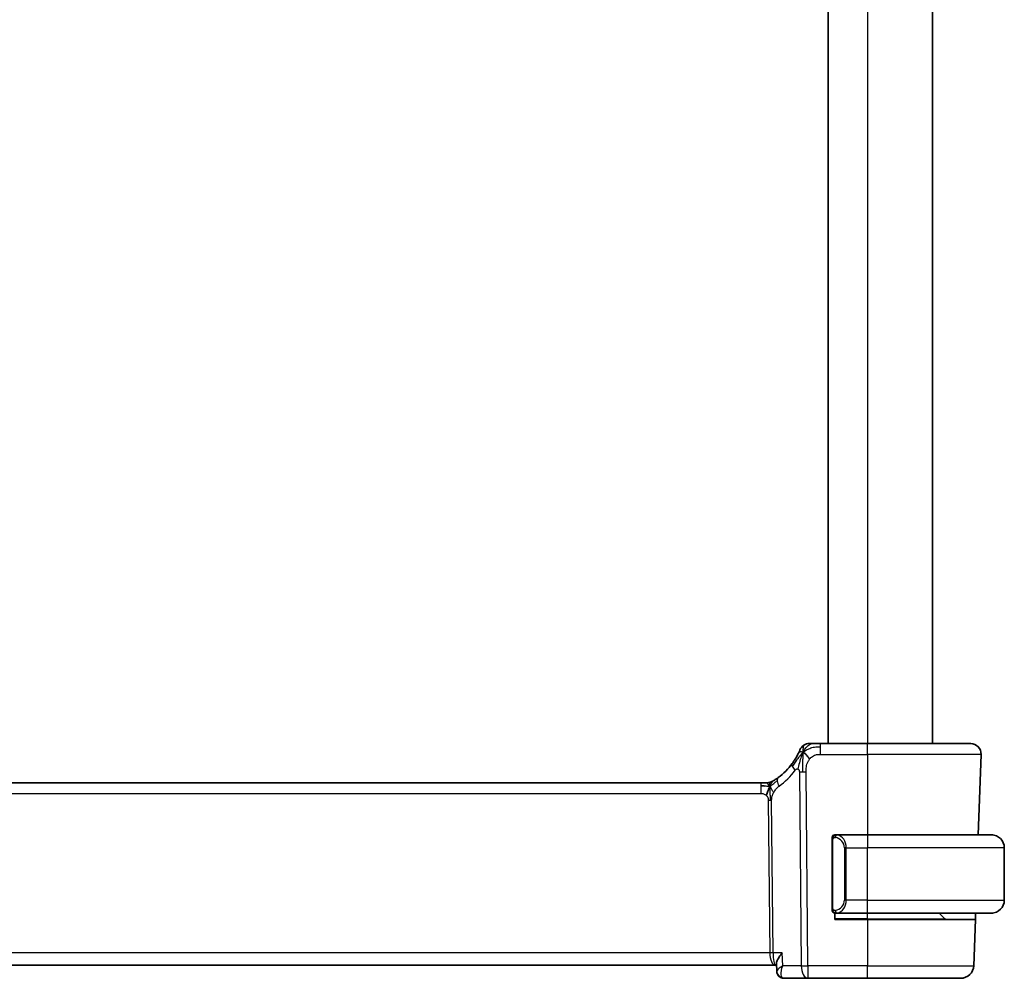
# Model space of a CAD drawing. Units: millimetres. Extents: x 29 to 4174, y 16 to 718.
# Drawn here: x 1642 to 1718, y 418 to 491 of the extents above; entities that cross this region are included whole.
import ezdxf

# ---------------------------------------------------------------- set-up
doc = ezdxf.new("R2010")
doc.units = ezdxf.units.MM
doc.header["$LTSCALE"] = 2
doc.layers.add('Visible (ISO)', color=7, linetype='Continuous', lineweight=35)
doc.layers.add('Visible Narrow (ISO)', color=7, linetype='Continuous', lineweight=25)

msp = doc.modelspace()

# ---------------------------------------------------------------- linework, layer by layer
at = {"layer": 'Visible (ISO)'}
for p, q in [((1704.0307, 546.5872), (1704.0307, 435.5872)), ((1712.0307, 546.5872), (1712.0307, 435.5872)), ((1707.0307, 435.5872), (1703.433, 435.5872)), ((1707.0307, 435.5872), (1714.9523, 435.5872)), ((1715.7518, 434.7593), (1715.5363, 428.5872)), ((1698.8538, 432.5872), (1585.2077, 432.5872)), ((1698.8538, 432.5872), (1699.2073, 432.5872)), ((1699.2073, 432.5872), (1699.3537, 432.5872)), ((1704.3307, 428.213), (1704.3307, 422.9614)), ((1707.0307, 428.5872), (1704.6248, 428.5872)), ((1707.0307, 428.5872), (1716.5307, 428.5872)), ((1717.5307, 423.5872), (1717.5307, 427.5872)), ((1704.5307, 422.0872), (1704.5307, 422.5872)), ((1707.0307, 422.0872), (1704.5307, 422.0872)), ((1704.6272, 422.5872), (1707.0307, 422.5872)), ((1716.5307, 422.5872), (1707.0307, 422.5872)), ((1707.0307, 422.0872), (1715.3093, 422.0872)), ((1712.9721, 422.1458), (1712.5307, 422.5872)), ((1715.3093, 422.0872), (1715.1858, 418.5523)), ((1715.3267, 422.5872), (1715.3093, 422.0872)), ((1584.0988, 418.5872), (1699.9626, 418.5872)), ((1699.9626, 418.5872), (1700.0641, 418.5872)), ((1700.0842, 418.1342), (1700.0585, 418.7135)), ((1700.6476, 417.5872), (1702.4723, 417.5872)), ((1702.4723, 417.5872), (1707.0307, 417.5872)), ((1714.1864, 417.5872), (1707.0307, 417.5872))]:
    msp.add_line(p, q, dxfattribs=at)
for centre, radius, start, end in [((1702.5939, 434.7872), 0.8, 123.699959, 157.399918), ((1702.5939, 434.7872), 0.8, 90, 123.699959), ((1714.9523, 434.7872), 0.8, 358, 90), ((1697.2392, 437.0161), 5, 306.253953, 323.549197), ((1699.3537, 433.3872), 0.8, 285.11401, 300.22802), ((1699.3537, 433.3872), 0.8, 270, 285.11401), ((1704.5307, 428.3872), 0.2, 135, 180), ((1704.5307, 428.3872), 0.2, 90, 135), ((1716.5307, 427.5872), 1, 0, 90), ((1716.5307, 423.5872), 1, 270, 0), ((1704.5307, 422.7872), 0.2, 180, 225), ((1704.5307, 422.7872), 0.2, 225, 270), ((1713.1136, 422.2872), 0.2, 225, 270), ((1714.1864, 418.5872), 1, 270, 358)]:
    msp.add_arc(centre, radius, start, end, dxfattribs=at)
msp.add_ellipse((1700.629, 418.0893), major_axis=(-0.1091, -0.488), ratio=0.909962, start_param=0.0042207, end_param=0.0044287, dxfattribs=at)
for points, knots in [([(1701.8553, 435.0946), (1701.8553, 435.0946), (1701.8552, 435.0945), (1701.8534, 435.0902), (1701.8516, 435.0859), (1701.8481, 435.0774), (1701.842, 435.0631), (1701.8359, 435.0487), (1701.8272, 435.0284), (1701.8156, 435.0019), (1701.8039, 434.9754), (1701.7892, 434.9426), (1701.7716, 434.9048), (1701.7648, 434.8902), (1701.7575, 434.8748), (1701.7499, 434.8588), (1701.7376, 434.8331), (1701.7243, 434.8059), (1701.7101, 434.7776)], [0, 0, 0, 0, 0.09991202, 0.09991202, 0.09991202, 0.19981841, 0.19981841, 0.19981841, 0.299726, 0.299726, 0.299726, 0.39964162, 0.39964162, 0.39964162, 0.43816998, 0.43816998, 0.43816998, 0.5, 0.5, 0.5, 0.5]), ([(1702.8117, 435.5872), (1702.778, 435.5872), (1702.7473, 435.5872), (1702.7209, 435.5872), (1702.6944, 435.5872), (1702.6721, 435.5872), (1702.6544, 435.5872), (1702.6366, 435.5872), (1702.6234, 435.5872), (1702.6141, 435.5872), (1702.6048, 435.5872), (1702.5994, 435.5872), (1702.5967, 435.5872), (1702.5948, 435.5872), (1702.5942, 435.5872), (1702.594, 435.5872), (1702.5939, 435.5872), (1702.5939, 435.5872), (1702.5939, 435.5872)], [0.5, 0.5, 0.5, 0.5, 0.5999767, 0.5999767, 0.5999767, 0.69988625, 0.69988625, 0.69988625, 0.79982005, 0.79982005, 0.79982005, 0.89986972, 0.89986972, 0.89986972, 0.96793465, 0.96793465, 0.96793465, 1, 1, 1, 1]), ([(1703.433, 435.5872), (1703.3923, 435.5872), (1703.3508, 435.5872), (1703.3079, 435.5872), (1703.265, 435.5872), (1703.2207, 435.5872), (1703.1769, 435.5872), (1703.133, 435.5872), (1703.0896, 435.5872), (1703.0468, 435.5872), (1703.004, 435.5872), (1702.9618, 435.5872), (1702.9222, 435.5872), (1702.8825, 435.5872), (1702.8455, 435.5872), (1702.8117, 435.5872)], [0, 0, 0, 0, 0.10000021, 0.10000021, 0.10000021, 0.20000067, 0.20000067, 0.20000067, 0.300001, 0.300001, 0.300001, 0.40000083, 0.40000083, 0.40000083, 0.5, 0.5, 0.5, 0.5]), ([(1701.7101, 434.7776), (1701.6871, 434.7316), (1701.6613, 434.6819), (1701.6334, 434.6305), (1701.6058, 434.5796), (1701.5761, 434.5271), (1701.5454, 434.475), (1701.5148, 434.4231), (1701.4831, 434.3717), (1701.4514, 434.322), (1701.4197, 434.2725), (1701.3879, 434.2247), (1701.3564, 434.1791), (1701.3245, 434.1328), (1701.2929, 434.0886), (1701.2611, 434.0455)], [0.5, 0.5, 0.5, 0.5, 0.60070975, 0.60070975, 0.60070975, 0.700585, 0.700585, 0.700585, 0.80015103, 0.80015103, 0.80015103, 0.89932821, 0.89932821, 0.89932821, 1, 1, 1, 1]), ([(1699.3537, 432.5872), (1699.4275, 432.5872), (1699.5022, 432.5979), (1699.6334, 432.6354), (1699.692, 432.6596), (1699.7463, 432.6902)], [0, 0, 0, 0, 0.022181669, 0.022181669, 0.040924323, 0.040924323, 0.040924323, 0.040924323]), ([(1699.8706, 432.7645), (1699.8522, 432.7531), (1699.8368, 432.7438), (1699.823, 432.7355), (1699.8091, 432.7271), (1699.797, 432.7198), (1699.7875, 432.7142), (1699.7781, 432.7087), (1699.7715, 432.7048), (1699.7668, 432.702), (1699.7622, 432.6993), (1699.7595, 432.6978), (1699.7581, 432.6969), (1699.7567, 432.6961), (1699.7565, 432.696), (1699.7565, 432.696)], [0.5, 0.5, 0.5, 0.5, 0.59969341, 0.59969341, 0.59969341, 0.7001848, 0.7001848, 0.7001848, 0.8005944, 0.8005944, 0.8005944, 0.90017066, 0.90017066, 0.90017066, 1, 1, 1, 1]), ([(1700.1961, 432.9841), (1700.1786, 432.9713), (1700.1601, 432.9579), (1700.1386, 432.9426), (1700.1171, 432.9273), (1700.0926, 432.9101), (1700.0689, 432.8939), (1700.0453, 432.8777), (1700.0226, 432.8623), (1699.9998, 432.8473), (1699.9764, 432.8318), (1699.9529, 432.8165), (1699.9302, 432.802), (1699.9087, 432.7883), (1699.8886, 432.7757), (1699.8706, 432.7645)], [0, 0, 0, 0, 0.10004935, 0.10004935, 0.10004935, 0.20016839, 0.20016839, 0.20016839, 0.3001468, 0.3001468, 0.3001468, 0.40288586, 0.40288586, 0.40288586, 0.5, 0.5, 0.5, 0.5]), ([(1704.3307, 428.3872), (1704.3307, 428.3872), (1704.3307, 428.3872), (1704.3307, 428.3866), (1704.3307, 428.386), (1704.3307, 428.3848), (1704.3307, 428.3828), (1704.3307, 428.3807), (1704.3307, 428.3779), (1704.3307, 428.3742), (1704.3307, 428.3704), (1704.3307, 428.3657), (1704.3307, 428.3603), (1704.3307, 428.3547), (1704.3307, 428.3482), (1704.3307, 428.3413)], [0, 0, 0, 0, 0.10026775, 0.10026775, 0.10026775, 0.19847065, 0.19847065, 0.19847065, 0.29651622, 0.29651622, 0.29651622, 0.39628078, 0.39628078, 0.39628078, 0.5, 0.5, 0.5, 0.5]), ([(1704.3307, 428.3413), (1704.3307, 428.3294), (1704.3307, 428.3155), (1704.3307, 428.3008), (1704.3307, 428.2863), (1704.3307, 428.2712), (1704.3307, 428.2561), (1704.3307, 428.2543), (1704.3307, 428.2525), (1704.3307, 428.2507), (1704.3307, 428.2377), (1704.3307, 428.2249), (1704.3307, 428.213)], [0.5, 0.5, 0.5, 0.5, 0.6699894, 0.6699894, 0.6699894, 0.83656608, 0.83656608, 0.83656608, 0.85622576, 0.85622576, 0.85622576, 1, 1, 1, 1]), ([(1704.5981, 428.5872), (1704.5919, 428.5872), (1704.5851, 428.5872), (1704.5783, 428.5872), (1704.5721, 428.5872), (1704.5659, 428.5872), (1704.5606, 428.5872), (1704.5552, 428.5872), (1704.5506, 428.5872), (1704.5468, 428.5872), (1704.5425, 428.5872), (1704.5391, 428.5872), (1704.5364, 428.5872), (1704.5322, 428.5872), (1704.5313, 428.5872), (1704.5307, 428.5872)], [0.25827312, 0.25827312, 0.25827312, 0.25827312, 0.39314391, 0.39314391, 0.39314391, 0.51690147, 0.51690147, 0.51690147, 0.64201572, 0.64201572, 0.64201572, 0.78266988, 0.78266988, 0.78266988, 1, 1, 1, 1]), ([(1704.6248, 428.5872), (1704.6233, 428.5872), (1704.6213, 428.5872), (1704.6189, 428.5872), (1704.6135, 428.5872), (1704.6063, 428.5872), (1704.5981, 428.5872)], [0.00000016, 0.00000016, 0.00000016, 0.00000016, 0.07789573, 0.07789573, 0.07789573, 0.25827312, 0.25827312, 0.25827312, 0.25827312]), ([(1716.6636, 428.5783), (1716.6595, 428.5789), (1716.646, 428.5807), (1716.629, 428.5824), (1716.6182, 428.5834), (1716.606, 428.5844), (1716.5938, 428.5852), (1716.5812, 428.586), (1716.5685, 428.5866), (1716.5578, 428.5868), (1716.5578, 428.5868), (1716.5578, 428.5868), (1716.5578, 428.5868)], [0, 0, 0, 0, 0.32158277, 0.32158277, 0.32158277, 0.52551233, 0.52551233, 0.52551233, 0.73736223, 0.73736223, 0.73736223, 0.7379079, 0.7379079, 0.7379079, 0.7379079]), ([(1704.3307, 422.9614), (1704.3307, 422.9557), (1704.3307, 422.9498), (1704.3307, 422.9438), (1704.3307, 422.9378), (1704.3307, 422.9316), (1704.3307, 422.9252), (1704.3307, 422.9189), (1704.3307, 422.9124), (1704.3307, 422.9058), (1704.3307, 422.8993), (1704.3307, 422.8927), (1704.3307, 422.8862), (1704.3307, 422.8797), (1704.3307, 422.8733), (1704.3307, 422.8672), (1704.3307, 422.861), (1704.3307, 422.8551), (1704.3307, 422.8496), (1704.3307, 422.8438), (1704.3307, 422.8385), (1704.3307, 422.8335)], [0, 0, 0, 0, 0.07187067, 0.07187067, 0.07187067, 0.14250295, 0.14250295, 0.14250295, 0.21256871, 0.21256871, 0.21256871, 0.28268769, 0.28268769, 0.28268769, 0.35348445, 0.35348445, 0.35348445, 0.42564648, 0.42564648, 0.42564648, 0.5, 0.5, 0.5, 0.5]), ([(1704.3307, 422.8335), (1704.3307, 422.8277), (1704.3307, 422.8222), (1704.3307, 422.8173), (1704.3307, 422.8124), (1704.3307, 422.808), (1704.3307, 422.8043), (1704.3307, 422.8006), (1704.3307, 422.7975), (1704.3307, 422.7951), (1704.3307, 422.7927), (1704.3307, 422.791), (1704.3307, 422.7898), (1704.3307, 422.7895), (1704.3307, 422.7893), (1704.3307, 422.7891), (1704.3307, 422.7883), (1704.3307, 422.7878), (1704.3307, 422.7876), (1704.3307, 422.7872), (1704.3307, 422.7872), (1704.3307, 422.7872)], [0.5, 0.5, 0.5, 0.5, 0.58502424, 0.58502424, 0.58502424, 0.66947181, 0.66947181, 0.66947181, 0.75324782, 0.75324782, 0.75324782, 0.83626522, 0.83626522, 0.83626522, 0.85443497, 0.85443497, 0.85443497, 0.91835525, 0.91835525, 0.91835525, 1, 1, 1, 1]), ([(1704.5307, 422.5872), (1704.5311, 422.5872), (1704.5318, 422.5872), (1704.5349, 422.5872), (1704.537, 422.5872), (1704.5397, 422.5872), (1704.543, 422.5872), (1704.5458, 422.5872), (1704.5492, 422.5872), (1704.5532, 422.5872), (1704.5569, 422.5872), (1704.5613, 422.5872), (1704.5661, 422.5872), (1704.571, 422.5872), (1704.5763, 422.5872), (1704.5815, 422.5872), (1704.5872, 422.5872), (1704.5929, 422.5872), (1704.5981, 422.5872)], [0, 0, 0, 0, 0.19035453, 0.19035453, 0.19035453, 0.31386322, 0.31386322, 0.31386322, 0.42140608, 0.42140608, 0.42140608, 0.52396797, 0.52396797, 0.52396797, 0.62813475, 0.62813475, 0.62813475, 0.74172688, 0.74172688, 0.74172688, 0.74172688]), ([(1704.5981, 422.5872), (1704.6035, 422.5872), (1704.6084, 422.5872), (1704.6128, 422.5872), (1704.6179, 422.5872), (1704.6221, 422.5872), (1704.6248, 422.5872)], [0.74172688, 0.74172688, 0.74172688, 0.74172688, 0.86054632, 0.86054632, 0.86054632, 1, 1, 1, 1]), ([(1716.5307, 422.5872), (1716.532, 422.5872), (1716.5342, 422.5872), (1716.5371, 422.5872), (1716.5432, 422.5873), (1716.5523, 422.5874), (1716.563, 422.5877), (1716.5709, 422.588), (1716.5797, 422.5884), (1716.5887, 422.5889), (1716.5972, 422.5894), (1716.6058, 422.59), (1716.614, 422.5907), (1716.623, 422.5914), (1716.6315, 422.5923), (1716.6389, 422.5931), (1716.6511, 422.5944), (1716.6603, 422.5956), (1716.6636, 422.5961)], [0.00000014, 0.00000014, 0.00000014, 0.00000014, 0.09424462, 0.09424462, 0.09424462, 0.29608497, 0.29608497, 0.29608497, 0.44613462, 0.44613462, 0.44613462, 0.58843853, 0.58843853, 0.58843853, 0.74422937, 0.74422937, 0.74422937, 1, 1, 1, 1]), ([(1700.0585, 418.7135), (1700.056, 418.7691), (1700.0722, 418.8456), (1700.1554, 419.0357), (1700.2111, 419.1337), (1700.3425, 419.336), (1700.4194, 419.4421), (1700.5046, 419.5502), (1700.5055, 419.5512), (1700.5063, 419.5523)], [-0.13846416, -0.13846416, -0.13846416, -0.13846416, -0.08819971, -0.08819971, -0.04411963, -0.04411963, 0, 0, 0.0004417, 0.0004417, 0.0004417, 0.0004417]), ([(1700.5507, 418.5523), (1700.5491, 418.5513), (1700.5474, 418.5503), (1700.5451, 418.5489), (1700.5445, 418.5485), (1700.5439, 418.5481)], [-0.08784787811, -0.08784787811, -0.08784787811, -0.08784787811, -0.08743299602, -0.08743299602, -0.08727541085, -0.08727541085, -0.08727541085, -0.08727541085]), ([(1700.5475, 418.5441), (1700.5478, 418.5448), (1700.5481, 418.5456), (1700.5491, 418.5483), (1700.5499, 418.5503), (1700.5507, 418.5523)], [0.08727402367, 0.08727402367, 0.08727402367, 0.08727402367, 0.08743299602, 0.08743299602, 0.08784787811, 0.08784787811, 0.08784787811, 0.08784787811]), ([(1700.5307, 417.6), (1700.4729, 417.6127), (1700.4156, 417.6355), (1700.3115, 417.6981), (1700.2634, 417.7386), (1700.1808, 417.8337), (1700.1461, 417.8902), (1700.0995, 418.0069), (1700.0866, 418.0687), (1700.0841, 418.1275)], [0, 0, 0, 0, 0.018646701, 0.018646701, 0.037465088, 0.037465088, 0.057323184, 0.057323184, 0.076487362, 0.076487362, 0.076487362, 0.076487362]), ([(1700.5218, 417.6012), (1700.4612, 417.6147), (1700.4015, 417.6389), (1700.2953, 417.7044), (1700.2475, 417.7464), (1700.1713, 417.8413), (1700.1411, 417.8952), (1700.1108, 417.9766), (1700.1032, 418.0028), (1700.0975, 418.0291)], [0, 0, 0, 0, 0.019263692, 0.019263692, 0.038427903, 0.038427903, 0.057142301, 0.057142301, 0.065580285, 0.065580285, 0.065580285, 0.065580285])]:
    msp.add_open_spline(points, degree=3, knots=knots, dxfattribs=at)
for points in [[(1702.0954, 434.909), (1702.0633, 434.8446), (1702.0337, 434.7788), (1702.0039, 434.703)], [(1702.0954, 434.909), (1702.1354, 434.8931), (1702.218, 434.8489), (1702.3603, 434.732), (1702.5064, 434.5203), (1702.5972, 434.3886)], [(1699.1527, 432.3302), (1699.0699, 432.3384), (1698.9693, 432.3429), (1698.8538, 432.3429)], [(1699.5475, 432.3105), (1699.5244, 432.2629), (1699.4798, 432.1645), (1699.4036, 431.941), (1699.3241, 431.7289), (1699.2768, 431.6199)], [(1700.0841, 418.1281), (1700.0841, 418.1279), (1700.0841, 418.1277), (1700.0841, 418.1275)], [(1700.6476, 417.5872), (1700.6056, 417.5872), (1700.5632, 417.592), (1700.5219, 417.6012)]]:
    msp.add_open_spline(points, degree=3, dxfattribs=at)
at = {"layer": 'Visible Narrow (ISO)'}
for p, q in [((1707.0307, 546.5872), (1707.0307, 435.5872)), ((1703.433, 435.3429), (1703.433, 435.5872)), ((1703.433, 434.7593), (1703.433, 435.3429)), ((1707.0307, 434.7593), (1707.0307, 435.5872)), ((1703.433, 434.7593), (1707.0307, 434.7593)), ((1715.7518, 434.7593), (1707.0307, 434.7593)), ((1707.0307, 434.7593), (1707.0307, 428.5872)), ((1701.8144, 433.4101), (1701.9581, 418.5523)), ((1702.4723, 418.5523), (1702.3286, 433.4101)), ((1698.8538, 432.5872), (1698.8538, 432.3429)), ((1698.8538, 432.3429), (1698.8538, 431.7593)), ((1585.2077, 431.7593), (1698.8538, 431.7593)), ((1699.4345, 431.2219), (1699.5474, 419.5523)), ((1699.8045, 419.5523), (1699.6916, 431.2219)), ((1704.3307, 428.213), (1704.3459, 428.213)), ((1704.3459, 428.213), (1704.3893, 428.213)), ((1704.3893, 422.9614), (1704.3893, 428.213)), ((1707.0307, 428.5872), (1707.0307, 427.5872)), ((1705.4136, 427.5872), (1705.2721, 427.5872)), ((1705.2721, 427.5872), (1705.2721, 423.5872)), ((1705.4136, 423.5872), (1705.4136, 427.5872)), ((1705.4136, 427.5872), (1707.0307, 427.5872)), ((1707.0307, 423.5872), (1707.0307, 427.5872)), ((1717.5307, 427.5872), (1707.0307, 427.5872)), ((1705.4136, 423.5872), (1705.2721, 423.5872)), ((1707.0307, 423.5872), (1705.4136, 423.5872)), ((1707.0307, 422.5872), (1707.0307, 423.5872)), ((1707.0307, 423.5872), (1717.5307, 423.5872)), ((1704.3459, 422.9614), (1704.3307, 422.9614)), ((1704.3893, 422.9614), (1704.3459, 422.9614)), ((1707.0307, 422.1458), (1704.5307, 422.1458)), ((1707.0307, 422.1458), (1707.0307, 422.5872)), ((1707.0307, 422.1458), (1707.0307, 422.0872)), ((1707.0307, 422.1458), (1712.9721, 422.1458)), ((1707.0307, 422.0872), (1707.0307, 418.5523)), ((1699.5474, 419.5523), (1584.514, 419.5523)), ((1699.6073, 419.0698), (1699.6071, 419.0698)), ((1700.5063, 419.5523), (1699.8045, 419.5523)), ((1700.5507, 418.5523), (1700.5063, 419.5523)), ((1701.9581, 418.5523), (1700.5507, 418.5523)), ((1702.4723, 418.5523), (1702.4723, 417.5872)), ((1707.0307, 418.5523), (1702.4723, 418.5523)), ((1707.0307, 417.5872), (1707.0307, 418.5523)), ((1707.0307, 418.5523), (1715.1858, 418.5523)), ((1700.4219, 418.0698), (1700.4217, 418.0698))]:
    msp.add_line(p, q, dxfattribs=at)
for centre, radius, start, end in [((1696.8279, 436.9882), 5.8, 306.253953, 323.549197), ((1704.4721, 427.5872), 0.8, 0, 82.364618), ((1704.4721, 423.5872), 0.8, 277.635382, 0)]:
    msp.add_arc(centre, radius, start, end, dxfattribs=at)
for centre, major_axis, ratio, start_param, end_param in [((1701.9046, 433.5702), (-0.6435, 0.4753), 0.3627278, 0, 0.5835302), ((1701.9046, 433.5702), (-0.6435, 0.4753), 0.3627278, 0.5835302, 1.1670605), ((1702.3286, 433.445), (-1, -0.0097), 0.0348979, 1.0303767, 1.3004178), ((1702.3286, 433.445), (-1, -0.0097), 0.0348979, 1.3004178, 1.5704588), ((1700.6692, 432.339), (-0.4731, 0.6451), 0.4528574, 0, 0.6456214), ((1700.6692, 432.339), (0.4731, -0.6451), 0.4528574, 3.7872141, 4.4328355), ((1699.4345, 431.2044), (-0.5, -0.0048), 0.0348979, 4.4420104, 4.7120514), ((1699.4345, 431.2044), (-0.5, -0.0048), 0.0348979, 4.1719694, 4.4420104), ((1704.7198, 428.3801), (-0.0266, -0.1982), 0.7039511, 4.0681273, 4.8064799), ((1704.7198, 428.3801), (0.0266, 0.1982), 0.7039511, 0.1881819, 0.9265346), ((1704.6136, 427.5872), (0, 1), 0.8, 4.712389, 6.1499228), ((1704.6136, 423.5872), (0, 1), 0.8, 3.2748552, 4.712389), ((1704.7198, 422.7943), (0.0266, -0.1982), 0.7039511, 4.618298, 5.3566507), ((1704.7198, 422.7943), (0.0266, -0.1982), 0.7039511, 5.3566507, 6.0950034), ((1699.5474, 419.5349), (-0.5, -0.0048), 0.0348979, 4.1719694, 4.7120514), ((1699.9626, 419.5872), (0, -1), 0.4154759, 4.7472956, 6.2831853), ((1699.9626, 419.5872), (0, 1), 0.1582281, 1.6057029, 3.1415927), ((1702.4723, 418.5872), (1, 0.0097), 0.0348979, 4.1719694, 4.7120514), ((1702.4723, 418.5872), (0, -1), 0.5144958, 4.7472956, 6.2831853), ((1700.629, 418.0893), (-0.1091, -0.488), 0.909962, 6.0759706, 6.2874046), ((1700.629, 418.0893), (-0.1091, -0.488), 0.909962, 0.0237879, 0.1896353), ((1700.6476, 418.0872), (0, -0.5), 0.9153968, 6.1379887, 6.1397893), ((1700.6275, 418.347), (-0.0279, 0.7596), 0.5272122, 3.0175124, 3.122255)]:
    msp.add_ellipse(centre, major_axis=major_axis, ratio=ratio, start_param=start_param, end_param=end_param, dxfattribs=at)
for points in [[(1702.0954, 434.909), (1702.0579, 434.8745), (1701.9865, 434.8019), (1701.8703, 434.6628), (1701.7217, 434.4656), (1701.4984, 434.1532), (1701.3558, 433.948), (1701.2726, 433.8382)], [(1702.0954, 434.909), (1702.0554, 434.9249), (1701.9773, 434.9435), (1701.8541, 434.9511), (1701.7499, 434.857), (1701.7101, 434.7776)], [(1702.0954, 434.909), (1702.0918, 434.861), (1702.0848, 434.7584), (1702.0748, 434.5596), (1702.0659, 434.2766), (1702.0589, 433.8369), (1702.0604, 433.5574), (1702.0618, 433.4088)], [(1702.0954, 434.909), (1702.1439, 435.0061), (1702.2455, 435.1781), (1702.4842, 435.4499), (1702.7028, 435.5872), (1702.8117, 435.5872)], [(1702.0954, 434.909), (1702.099, 434.9569), (1702.1064, 435.0459), (1702.119, 435.174), (1702.1344, 435.3061), (1702.1488, 435.441), (1702.1495, 435.4481), (1702.15, 435.4528)], [(1702.0954, 434.909), (1702.1329, 434.9434), (1702.2113, 435.0086), (1702.3636, 435.1081), (1702.5844, 435.2161), (1702.9631, 435.334), (1703.2636, 435.3429), (1703.433, 435.3429)], [(1699.5475, 432.3105), (1699.5706, 432.358), (1699.6191, 432.4479), (1699.7082, 432.6104), (1699.8044, 432.7236), (1699.8706, 432.7645)], [(1699.5475, 432.3105), (1699.5679, 432.3168), (1699.6081, 432.3341), (1699.68, 432.3818), (1699.7723, 432.4579), (1699.9206, 432.5859), (1700.0512, 432.6794), (1700.1155, 432.7254)], [(1699.5475, 432.3105), (1699.5219, 432.3025), (1699.4692, 432.2942), (1699.3657, 432.2981), (1699.2355, 432.3219), (1699.1527, 432.3302)], [(1699.5475, 432.3105), (1699.5224, 432.3431), (1699.4718, 432.404), (1699.3685, 432.523), (1699.2648, 432.5872), (1699.2073, 432.5872)], [(1699.5475, 432.3105), (1699.5466, 432.3445), (1699.5458, 432.4053), (1699.547, 432.4827), (1699.5499, 432.5508), (1699.557, 432.609), (1699.5602, 432.6125), (1699.5623, 432.6149)], [(1699.5475, 432.3105), (1699.5726, 432.2778), (1699.6214, 432.2125), (1699.6998, 432.0575), (1699.7874, 431.9121), (1699.8495, 431.8404)], [(1699.5475, 432.3105), (1699.5483, 432.2764), (1699.5508, 432.2013), (1699.5554, 432.0499), (1699.5601, 431.8351), (1699.5662, 431.5182), (1699.567, 431.3212), (1699.5679, 431.2225)], [(1704.405, 428.4895), (1704.3911, 428.4805), (1704.3677, 428.4599), (1704.3385, 428.4052), (1704.3307, 428.3608), (1704.3307, 428.3413)], [(1704.405, 428.4895), (1704.3923, 428.4718), (1704.3713, 428.4326), (1704.3472, 428.3293), (1704.3459, 428.2496), (1704.3459, 428.213)], [(1704.405, 428.4895), (1704.4043, 428.4947), (1704.403, 428.504), (1704.4006, 428.5153), (1704.3976, 428.5241), (1704.393, 428.5291), (1704.3908, 428.5288), (1704.3893, 428.5286)], [(1704.405, 428.4895), (1704.4176, 428.5072), (1704.4459, 428.5366), (1704.5175, 428.575), (1704.5733, 428.5872), (1704.5981, 428.5872)], [(1704.405, 428.4895), (1704.4133, 428.4949), (1704.4313, 428.5045), (1704.4659, 428.5158), (1704.5121, 428.523), (1704.5711, 428.5234), (1704.6062, 428.5174), (1704.6242, 428.5141)], [(1704.405, 428.4895), (1704.4062, 428.4808), (1704.4088, 428.4614), (1704.4197, 428.4111), (1704.4335, 428.37), (1704.4424, 428.3513)], [(1704.4051, 422.6851), (1704.3913, 422.6941), (1704.3678, 422.7147), (1704.3385, 422.7696), (1704.3307, 422.814), (1704.3307, 422.8335)], [(1704.4051, 422.6851), (1704.3997, 422.6926), (1704.3897, 422.7088), (1704.3764, 422.7374), (1704.3649, 422.772), (1704.3552, 422.8146), (1704.3485, 422.865), (1704.3457, 422.9161), (1704.3459, 422.9458), (1704.3459, 422.9614)], [(1704.4051, 422.6851), (1704.4064, 422.6937), (1704.4091, 422.7129), (1704.4201, 422.7633), (1704.4339, 422.8044), (1704.4429, 422.8231)], [(1704.4051, 422.6851), (1704.4045, 422.6807), (1704.4034, 422.6728), (1704.4015, 422.6628), (1704.3992, 422.6545), (1704.3962, 422.6482), (1704.3921, 422.6454), (1704.3904, 422.6456), (1704.3893, 422.6458)], [(1704.4051, 422.6851), (1704.4111, 422.6812), (1704.4237, 422.6741), (1704.4456, 422.6649), (1704.4727, 422.6579), (1704.5058, 422.6528), (1704.5456, 422.6508), (1704.5872, 422.6535), (1704.6113, 422.6579), (1704.6242, 422.6603)], [(1704.4051, 422.6851), (1704.4177, 422.6674), (1704.4458, 422.6379), (1704.5175, 422.5994), (1704.5733, 422.5872), (1704.5981, 422.5872)]]:
    msp.add_open_spline(points, degree=3, dxfattribs=at)
for points, knots in [([(1702.0039, 434.703), (1701.9887, 434.6642), (1701.9284, 434.5005), (1701.8118, 434.1114), (1701.7245, 433.7645), (1701.7019, 433.6322)], [0.22065817, 0.22065817, 0.22065817, 0.22065817, 0.33333333, 0.66666667, 1, 1, 1, 1]), ([(1702.3286, 433.4101), (1702.328, 433.4686), (1702.3277, 433.5294), (1702.3305, 433.5941), (1702.3334, 433.6588), (1702.3393, 433.7274), (1702.3504, 433.796), (1702.3615, 433.8647), (1702.3777, 433.9334), (1702.3997, 434.0024), (1702.421, 434.0694), (1702.4478, 434.1365), (1702.4794, 434.1997), (1702.5132, 434.2674), (1702.5528, 434.3308), (1702.5972, 434.3886)], [0, 0, 0, 0, 0.09981356, 0.09981356, 0.09981356, 0.19959237, 0.19959237, 0.19959237, 0.29944058, 0.29944058, 0.29944058, 0.39629465, 0.39629465, 0.39629465, 0.5, 0.5, 0.5, 0.5]), ([(1702.5972, 434.3886), (1702.6402, 434.4447), (1702.6886, 434.497), (1702.7402, 434.5422), (1702.7912, 434.5868), (1702.8453, 434.6244), (1702.902, 434.6547), (1702.9586, 434.685), (1703.0178, 434.708), (1703.077, 434.7242), (1703.1116, 434.7336), (1703.1462, 434.7407), (1703.1807, 434.7459), (1703.2056, 434.7496), (1703.2306, 434.7524), (1703.2556, 434.7544), (1703.315, 434.7591), (1703.3744, 434.7593), (1703.433, 434.7593)], [0.5, 0.5, 0.5, 0.5, 0.60087597, 0.60087597, 0.60087597, 0.70043867, 0.70043867, 0.70043867, 0.79977567, 0.79977567, 0.79977567, 0.85779322, 0.85779322, 0.85779322, 0.89980512, 0.89980512, 0.89980512, 1, 1, 1, 1]), ([(1701.4932, 433.5422), (1701.5042, 433.5571), (1701.5154, 433.5722), (1701.5272, 433.5855), (1701.5388, 433.5986), (1701.551, 433.61), (1701.5643, 433.6191), (1701.5778, 433.6282), (1701.5924, 433.6349), (1701.6075, 433.639), (1701.6231, 433.6433), (1701.6391, 433.6447), (1701.6547, 433.6436), (1701.664, 433.6429), (1701.6731, 433.6413), (1701.6819, 433.639), (1701.6886, 433.6372), (1701.6952, 433.6349), (1701.7019, 433.6322)], [0, 0, 0, 0, 0.09876289, 0.09876289, 0.09876289, 0.19597431, 0.19597431, 0.19597431, 0.29378332, 0.29378332, 0.29378332, 0.39447936, 0.39447936, 0.39447936, 0.45440366, 0.45440366, 0.45440366, 0.5, 0.5, 0.5, 0.5]), ([(1701.7019, 433.6322), (1701.7105, 433.6286), (1701.719, 433.6242), (1701.7275, 433.6189), (1701.7336, 433.6151), (1701.7394, 433.6109), (1701.745, 433.6064), (1701.7581, 433.5957), (1701.7696, 433.5832), (1701.7792, 433.569), (1701.7887, 433.5548), (1701.7962, 433.5388), (1701.8016, 433.522), (1701.8071, 433.5052), (1701.8104, 433.4875), (1701.8122, 433.4688), (1701.814, 433.45), (1701.8142, 433.4303), (1701.8144, 433.4101)], [0.5, 0.5, 0.5, 0.5, 0.55903327, 0.55903327, 0.55903327, 0.60130308, 0.60130308, 0.60130308, 0.70098018, 0.70098018, 0.70098018, 0.80065095, 0.80065095, 0.80065095, 0.90032201, 0.90032201, 0.90032201, 1, 1, 1, 1]), ([(1699.8495, 431.8404), (1699.874, 431.8856), (1699.9022, 431.9306), (1699.9313, 431.9733), (1699.961, 432.0167), (1699.9917, 432.0577), (1700.021, 432.093), (1700.0504, 432.1284), (1700.0784, 432.1581), (1700.1076, 432.186), (1700.1365, 432.2137), (1700.1667, 432.2398), (1700.1923, 432.2607), (1700.2178, 432.2815), (1700.2387, 432.297), (1700.2578, 432.3111)], [0.5, 0.5, 0.5, 0.5, 0.59880591, 0.59880591, 0.59880591, 0.69938949, 0.69938949, 0.69938949, 0.80039442, 0.80039442, 0.80039442, 0.90047077, 0.90047077, 0.90047077, 1, 1, 1, 1]), ([(1698.8538, 431.7593), (1698.8862, 431.7593), (1698.9202, 431.759), (1698.9565, 431.7556), (1698.9926, 431.7523), (1699.0311, 431.7459), (1699.0683, 431.7354), (1699.1059, 431.7247), (1699.1423, 431.7098), (1699.1771, 431.6906), (1699.2129, 431.6708), (1699.2471, 431.6465), (1699.2768, 431.6199)], [0, 0, 0, 0, 0.12428296, 0.12428296, 0.12428296, 0.24765205, 0.24765205, 0.24765205, 0.37214575, 0.37214575, 0.37214575, 0.5, 0.5, 0.5, 0.5]), ([(1699.2768, 431.6199), (1699.2979, 431.6011), (1699.3174, 431.5805), (1699.3349, 431.5581), (1699.337, 431.5553), (1699.3391, 431.5525), (1699.3412, 431.5497), (1699.3599, 431.5246), (1699.3759, 431.4976), (1699.3888, 431.47), (1699.4017, 431.4426), (1699.4116, 431.4146), (1699.4185, 431.3864), (1699.4254, 431.3583), (1699.4294, 431.33), (1699.4316, 431.3025), (1699.4339, 431.2749), (1699.4343, 431.2481), (1699.4345, 431.2219)], [0.5, 0.5, 0.5, 0.5, 0.59026173, 0.59026173, 0.59026173, 0.60139356, 0.60139356, 0.60139356, 0.7012203, 0.7012203, 0.7012203, 0.80085276, 0.80085276, 0.80085276, 0.90040746, 0.90040746, 0.90040746, 1, 1, 1, 1]), ([(1699.6916, 431.2219), (1699.6914, 431.2485), (1699.6914, 431.2777), (1699.6933, 431.3128), (1699.6952, 431.3478), (1699.699, 431.3888), (1699.7054, 431.4298), (1699.7118, 431.4708), (1699.7209, 431.5118), (1699.7341, 431.5574), (1699.7456, 431.5969), (1699.7603, 431.6397), (1699.7767, 431.6819), (1699.7792, 431.6883), (1699.7817, 431.6948), (1699.7843, 431.7011), (1699.8035, 431.7489), (1699.8252, 431.7957), (1699.8495, 431.8404)], [0, 0, 0, 0, 0.10043595, 0.10043595, 0.10043595, 0.20091172, 0.20091172, 0.20091172, 0.30131259, 0.30131259, 0.30131259, 0.38827689, 0.38827689, 0.38827689, 0.4014898, 0.4014898, 0.4014898, 0.5, 0.5, 0.5, 0.5]), ([(1704.3893, 428.213), (1704.3893, 428.2311), (1704.3894, 428.2497), (1704.3923, 428.267), (1704.3951, 428.2841), (1704.4007, 428.2999), (1704.409, 428.314), (1704.4179, 428.3289), (1704.4298, 428.3417), (1704.4424, 428.3513)], [0, 0, 0, 0, 0.16464555, 0.16464555, 0.16464555, 0.3268563, 0.3268563, 0.3268563, 0.5, 0.5, 0.5, 0.5]), ([(1704.4424, 428.3513), (1704.4503, 428.3573), (1704.459, 428.3626), (1704.4683, 428.367), (1704.4774, 428.3712), (1704.4871, 428.3747), (1704.4973, 428.3774), (1704.5068, 428.3798), (1704.5164, 428.3814), (1704.5258, 428.3822), (1704.5353, 428.3831), (1704.5445, 428.3831), (1704.5533, 428.3826), (1704.5621, 428.3822), (1704.5705, 428.3812), (1704.5784, 428.3801)], [0.5, 0.5, 0.5, 0.5, 0.60524772, 0.60524772, 0.60524772, 0.707891, 0.707891, 0.707891, 0.80414857, 0.80414857, 0.80414857, 0.90207429, 0.90207429, 0.90207429, 1, 1, 1, 1]), ([(1704.7198, 428.5783), (1704.7166, 428.5789), (1704.7061, 428.5807), (1704.6934, 428.5824), (1704.6853, 428.5834), (1704.6762, 428.5844), (1704.6675, 428.5852), (1704.6585, 428.586), (1704.6499, 428.5866), (1704.6426, 428.5868), (1704.6337, 428.5872), (1704.627, 428.5872), (1704.6248, 428.5872)], [0, 0, 0, 0, 0.3215828, 0.3215828, 0.3215828, 0.5255123, 0.5255123, 0.5255123, 0.7373622, 0.7373622, 0.7373622, 1, 1, 1, 1]), ([(1704.4429, 422.8231), (1704.4372, 422.8275), (1704.4318, 422.8323), (1704.4268, 422.8376), (1704.4219, 422.8429), (1704.4173, 422.8485), (1704.4132, 422.8546), (1704.4091, 422.8606), (1704.4055, 422.8669), (1704.4025, 422.8735), (1704.3995, 422.8801), (1704.3971, 422.8869), (1704.3953, 422.8937), (1704.3936, 422.9), (1704.3924, 422.9063), (1704.3915, 422.9129), (1704.3905, 422.9207), (1704.3898, 422.9294), (1704.3895, 422.938), (1704.3893, 422.9458), (1704.3893, 422.9535), (1704.3893, 422.9614)], [0.5, 0.5, 0.5, 0.5, 0.57172447, 0.57172447, 0.57172447, 0.6426242, 0.6426242, 0.6426242, 0.71336021, 0.71336021, 0.71336021, 0.78457822, 0.78457822, 0.78457822, 0.85049403, 0.85049403, 0.85049403, 0.92879556, 0.92879556, 0.92879556, 1, 1, 1, 1]), ([(1704.5784, 422.7943), (1704.5728, 422.7935), (1704.5671, 422.7928), (1704.5612, 422.7923), (1704.5552, 422.7918), (1704.5489, 422.7915), (1704.5424, 422.7915), (1704.5358, 422.7916), (1704.529, 422.792), (1704.522, 422.7928), (1704.515, 422.7936), (1704.5079, 422.7948), (1704.5009, 422.7964), (1704.4938, 422.7981), (1704.4868, 422.8001), (1704.4801, 422.8026), (1704.4734, 422.8051), (1704.4669, 422.8081), (1704.4607, 422.8115), (1704.4545, 422.8149), (1704.4485, 422.8188), (1704.4429, 422.8231)], [0, 0, 0, 0, 0.071275, 0.071275, 0.071275, 0.14246065, 0.14246065, 0.14246065, 0.21364074, 0.21364074, 0.21364074, 0.28489899, 0.28489899, 0.28489899, 0.35632005, 0.35632005, 0.35632005, 0.42799051, 0.42799051, 0.42799051, 0.5, 0.5, 0.5, 0.5]), ([(1704.6248, 422.5872), (1704.6256, 422.5872), (1704.6269, 422.5872), (1704.6288, 422.5872), (1704.6327, 422.5873), (1704.6389, 422.5874), (1704.6462, 422.5877), (1704.6516, 422.588), (1704.6576, 422.5884), (1704.6639, 422.5889), (1704.6699, 422.5894), (1704.6761, 422.59), (1704.6822, 422.5907), (1704.6888, 422.5914), (1704.6953, 422.5923), (1704.7009, 422.5931), (1704.7101, 422.5944), (1704.7172, 422.5956), (1704.7198, 422.5961)], [0.00000014, 0.00000014, 0.00000014, 0.00000014, 0.09424462, 0.09424462, 0.09424462, 0.29608497, 0.29608497, 0.29608497, 0.44613462, 0.44613462, 0.44613462, 0.58843853, 0.58843853, 0.58843853, 0.74422937, 0.74422937, 0.74422937, 1, 1, 1, 1]), ([(1700.5439, 418.5481), (1700.3364, 418.4195), (1700.127, 418.2573), (1700.0835, 418.1467), (1700.0841, 418.1281)], [-0.087275411, -0.087275411, -0.087275411, -0.087275411, -0.034973198, -0.021851634, -0.021851634, -0.021851634, -0.021851634]), ([(1700.6056, 417.5914), (1700.5523, 417.6019), (1700.4667, 417.6638), (1700.3763, 417.9548), (1700.4493, 418.2945), (1700.5475, 418.5441)], [0, 0, 0, 0, 0.017486599, 0.034973198, 0.087274024, 0.087274024, 0.087274024, 0.087274024])]:
    msp.add_open_spline(points, degree=3, knots=knots, dxfattribs=at)

doc.saveas('drawing.dxf')
